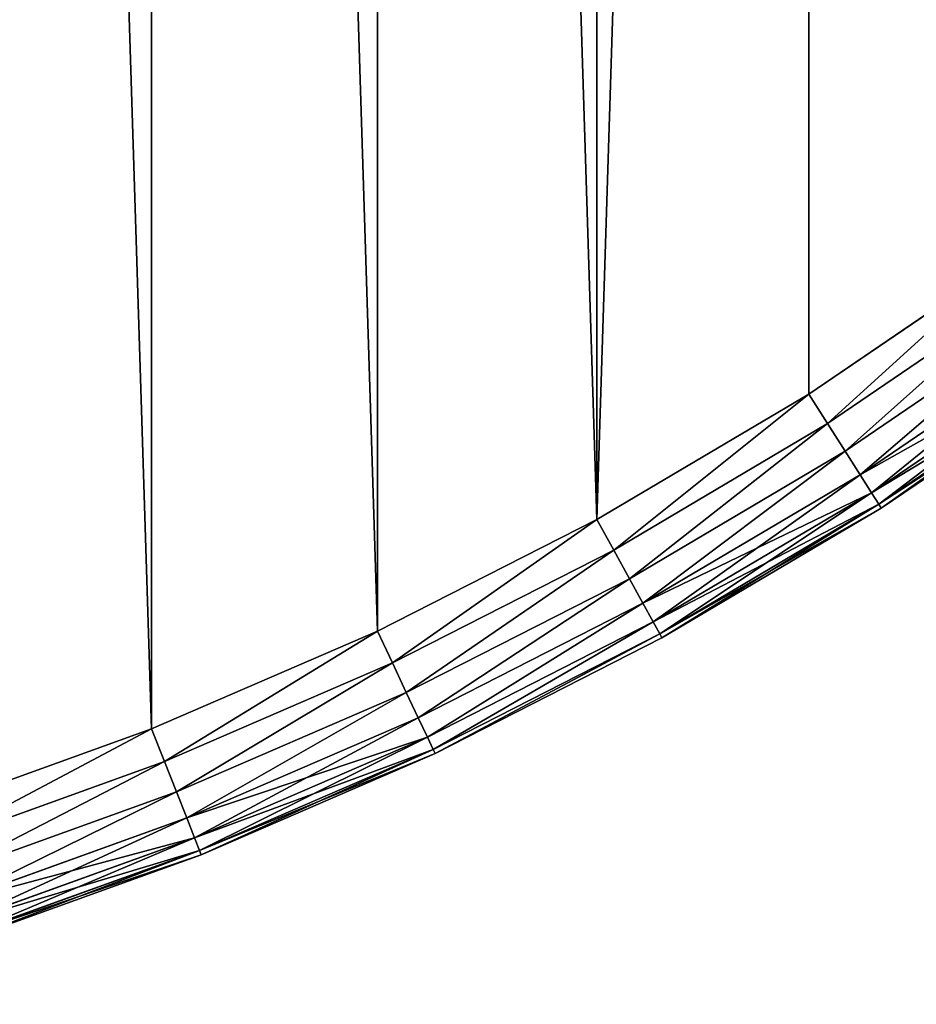
# Model space of a CAD drawing. Extents: x -4623 to 2267, y 0 to 17759.
# Drawn here: x 1105 to 1237, y 6494 to 6640 of the extents above; entities that cross this region are included whole.
import ezdxf

# ---------------------------------------------------------------- set-up
doc = ezdxf.new("R2010")
doc.units = 0
doc.header["$LTSCALE"] = 25.4
doc.layers.get('0').update_dxf_attribs({"color": 13, "linetype": 'CONTINUOUS'})

# ---------------------------------------------------------------- blocks, each defined once
blk = doc.blocks.new('GROUP_3')
at = {"color": 0}
for p, q in [((910.77, 110.3, 450), (940.91, 130.78, 450)), ((910.77, 110.3, 450), (940.91, 130.78, 450)), ((910.77, 110.3, 20), (940.91, 130.78, 20)), ((910.77, 110.3, 20), (940.91, 130.78, 20)), ((943.95, 126.59, 449.32), (913.55, 105.93, 449.32)), ((943.95, 126.59, 449.32), (913.55, 105.93, 449.32)), ((943.95, 126.59, 20.68), (913.55, 105.93, 20.68)), ((943.95, 126.59, 20.68), (913.55, 105.93, 20.68)), ((946.79, 122.68, 447.32), (916.14, 101.85, 447.32)), ((946.79, 122.68, 447.32), (916.14, 101.85, 447.32)), ((946.79, 122.68, 22.68), (916.14, 101.85, 22.68)), ((946.79, 122.68, 22.68), (916.14, 101.85, 22.68)), ((949.23, 119.33, 444.14), (918.36, 98.35, 444.14)), ((949.23, 119.33, 444.14), (918.36, 98.35, 444.14)), ((949.23, 119.33, 25.86), (918.36, 98.35, 25.86)), ((949.23, 119.33, 25.86), (918.36, 98.35, 25.86)), ((951.1, 116.76, 440), (920.06, 95.67, 440)), ((951.1, 116.76, 440), (920.06, 95.67, 440)), ((951.1, 116.76, 30), (920.06, 95.67, 30)), ((951.1, 116.76, 30), (920.06, 95.67, 30)), ((952.27, 115.14, 435.18), (921.13, 93.98, 435.18)), ((952.27, 115.14, 435.18), (921.13, 93.98, 435.18)), ((952.27, 115.14, 34.82), (921.13, 93.98, 34.82)), ((952.27, 115.14, 34.82), (921.13, 93.98, 34.82)), ((921.5, 93.4, 40), (952.67, 114.59, 40)), ((921.5, 93.4, 430), (952.67, 114.59, 430)), ((921.5, 93.4, 430), (952.67, 114.59, 430)), ((921.5, 93.4, 40), (952.67, 114.59, 40)), ((879.41, 91.75, 450), (910.77, 110.3, 450)), ((879.41, 91.75, 450), (910.77, 110.3, 450)), ((879.41, 91.75, 20), (910.77, 110.3, 20)), ((879.41, 91.75, 20), (910.77, 110.3, 20)), ((910.77, 110.3, 450), (913.55, 105.93, 449.32)), ((910.77, 110.3, 450), (913.55, 105.93, 449.32)), ((913.55, 105.93, 20.68), (910.77, 110.3, 20)), ((913.55, 105.93, 20.68), (910.77, 110.3, 20)), ((913.55, 105.93, 449.32), (881.91, 87.21, 449.32)), ((913.55, 105.93, 449.32), (881.91, 87.21, 449.32)), ((913.55, 105.93, 20.68), (881.91, 87.21, 20.68)), ((913.55, 105.93, 20.68), (881.91, 87.21, 20.68)), ((913.55, 105.93, 449.32), (916.14, 101.85, 447.32)), ((913.55, 105.93, 449.32), (916.14, 101.85, 447.32)), ((916.14, 101.85, 22.68), (913.55, 105.93, 20.68)), ((916.14, 101.85, 22.68), (913.55, 105.93, 20.68)), ((916.14, 101.85, 447.32), (884.23, 82.98, 447.32)), ((916.14, 101.85, 447.32), (884.23, 82.98, 447.32)), ((916.14, 101.85, 22.68), (884.23, 82.98, 22.68)), ((916.14, 101.85, 22.68), (884.23, 82.98, 22.68)), ((916.14, 101.85, 447.32), (918.36, 98.35, 444.14)), ((916.14, 101.85, 447.32), (918.36, 98.35, 444.14)), ((918.36, 98.35, 25.86), (916.14, 101.85, 22.68)), ((918.36, 98.35, 25.86), (916.14, 101.85, 22.68)), ((918.36, 98.35, 444.14), (886.23, 79.35, 444.14)), ((918.36, 98.35, 444.14), (886.23, 79.35, 444.14)), ((918.36, 98.35, 25.86), (886.23, 79.35, 25.86)), ((918.36, 98.35, 25.86), (886.23, 79.35, 25.86)), ((918.36, 98.35, 444.14), (920.06, 95.67, 440)), ((918.36, 98.35, 444.14), (920.06, 95.67, 440)), ((920.06, 95.67, 30), (918.36, 98.35, 25.86)), ((920.06, 95.67, 30), (918.36, 98.35, 25.86)), ((920.06, 95.67, 440), (887.76, 76.57, 440)), ((920.06, 95.67, 440), (887.76, 76.57, 440)), ((920.06, 95.67, 30), (887.76, 76.57, 30)), ((920.06, 95.67, 30), (887.76, 76.57, 30)), ((920.06, 95.67, 440), (921.13, 93.98, 435.18)), ((920.06, 95.67, 440), (921.13, 93.98, 435.18)), ((921.13, 93.98, 34.82), (920.06, 95.67, 30)), ((921.13, 93.98, 34.82), (920.06, 95.67, 30)), ((921.13, 93.98, 435.18), (888.72, 74.81, 435.18)), ((921.13, 93.98, 435.18), (888.72, 74.81, 435.18)), ((921.13, 93.98, 34.82), (888.72, 74.81, 34.82)), ((921.13, 93.98, 34.82), (888.72, 74.81, 34.82)), ((889.05, 74.22, 40), (921.5, 93.4, 40)), ((889.05, 74.22, 430), (921.5, 93.4, 430)), ((889.05, 74.22, 430), (921.5, 93.4, 430)), ((889.05, 74.22, 40), (921.5, 93.4, 40)), ((921.13, 93.98, 435.18), (921.5, 93.4, 430)), ((921.13, 93.98, 435.18), (921.5, 93.4, 430)), ((921.5, 93.4, 40), (921.13, 93.98, 34.82)), ((921.5, 93.4, 40), (921.13, 93.98, 34.82)), ((921.5, 93.4, 40), (921.5, 93.4, 430)), ((921.5, 93.4, 40), (921.5, 93.4, 430)), ((846.95, 75.21, 450), (879.41, 91.75, 450)), ((846.95, 75.21, 450), (879.41, 91.75, 450)), ((846.95, 75.21, 20), (879.41, 91.75, 20)), ((846.95, 75.21, 20), (879.41, 91.75, 20)), ((879.41, 91.75, 450), (881.91, 87.21, 449.32)), ((879.41, 91.75, 450), (881.91, 87.21, 449.32)), ((881.91, 87.21, 20.68), (879.41, 91.75, 20)), ((881.91, 87.21, 20.68), (879.41, 91.75, 20)), ((881.91, 87.21, 449.32), (849.15, 70.52, 449.32)), ((881.91, 87.21, 449.32), (849.15, 70.52, 449.32)), ((881.91, 87.21, 20.68), (849.15, 70.52, 20.68)), ((881.91, 87.21, 20.68), (849.15, 70.52, 20.68)), ((881.91, 87.21, 449.32), (884.23, 82.98, 447.32)), ((881.91, 87.21, 449.32), (884.23, 82.98, 447.32)), ((884.23, 82.98, 22.68), (881.91, 87.21, 20.68)), ((884.23, 82.98, 22.68), (881.91, 87.21, 20.68)), ((884.23, 82.98, 447.32), (851.21, 66.16, 447.32)), ((884.23, 82.98, 447.32), (851.21, 66.16, 447.32)), ((884.23, 82.98, 22.68), (851.21, 66.16, 22.68)), ((884.23, 82.98, 22.68), (851.21, 66.16, 22.68)), ((884.23, 82.98, 447.32), (886.23, 79.35, 444.14)), ((884.23, 82.98, 447.32), (886.23, 79.35, 444.14)), ((886.23, 79.35, 25.86), (884.23, 82.98, 22.68)), ((886.23, 79.35, 25.86), (884.23, 82.98, 22.68)), ((886.23, 79.35, 444.14), (852.97, 62.41, 444.14)), ((886.23, 79.35, 444.14), (852.97, 62.41, 444.14)), ((886.23, 79.35, 25.86), (852.97, 62.41, 25.86)), ((886.23, 79.35, 25.86), (852.97, 62.41, 25.86)), ((886.23, 79.35, 444.14), (887.76, 76.57, 440)), ((886.23, 79.35, 444.14), (887.76, 76.57, 440)), ((887.76, 76.57, 30), (886.23, 79.35, 25.86)), ((887.76, 76.57, 30), (886.23, 79.35, 25.86)), ((887.76, 76.57, 440), (854.33, 59.53, 440)), ((887.76, 76.57, 440), (854.33, 59.53, 440)), ((887.76, 76.57, 30), (854.33, 59.53, 30)), ((887.76, 76.57, 30), (854.33, 59.53, 30)), ((887.76, 76.57, 440), (888.72, 74.81, 435.18)), ((887.76, 76.57, 440), (888.72, 74.81, 435.18)), ((888.72, 74.81, 34.82), (887.76, 76.57, 30)), ((888.72, 74.81, 34.82), (887.76, 76.57, 30)), ((813.51, 60.74, 450), (846.95, 75.21, 450)), ((813.51, 60.74, 450), (846.95, 75.21, 450)), ((813.51, 60.74, 20), (846.95, 75.21, 20)), ((813.51, 60.74, 20), (846.95, 75.21, 20)), ((846.95, 75.21, 450), (849.15, 70.52, 449.32)), ((846.95, 75.21, 450), (849.15, 70.52, 449.32)), ((849.15, 70.52, 20.68), (846.95, 75.21, 20)), ((849.15, 70.52, 20.68), (846.95, 75.21, 20)), ((888.72, 74.81, 435.18), (855.18, 57.72, 435.18)), ((888.72, 74.81, 435.18), (855.18, 57.72, 435.18)), ((888.72, 74.81, 34.82), (855.18, 57.72, 34.82)), ((888.72, 74.81, 34.82), (855.18, 57.72, 34.82)), ((888.72, 74.81, 435.18), (889.05, 74.22, 430)), ((888.72, 74.81, 435.18), (889.05, 74.22, 430)), ((889.05, 74.22, 40), (888.72, 74.81, 34.82)), ((889.05, 74.22, 40), (888.72, 74.81, 34.82)), ((855.47, 57.1, 40), (889.05, 74.22, 40)), ((855.47, 57.1, 430), (889.05, 74.22, 430)), ((855.47, 57.1, 430), (889.05, 74.22, 430)), ((855.47, 57.1, 40), (889.05, 74.22, 40)), ((889.05, 74.22, 40), (889.05, 74.22, 430)), ((889.05, 74.22, 40), (889.05, 74.22, 430)), ((849.15, 70.52, 449.32), (815.42, 55.92, 449.32)), ((849.15, 70.52, 449.32), (815.42, 55.92, 449.32)), ((849.15, 70.52, 20.68), (815.42, 55.92, 20.68)), ((849.15, 70.52, 20.68), (815.42, 55.92, 20.68)), ((849.15, 70.52, 449.32), (851.21, 66.16, 447.32)), ((849.15, 70.52, 449.32), (851.21, 66.16, 447.32)), ((851.21, 66.16, 22.68), (849.15, 70.52, 20.68)), ((851.21, 66.16, 22.68), (849.15, 70.52, 20.68)), ((851.21, 66.16, 447.32), (817.19, 51.44, 447.32)), ((851.21, 66.16, 447.32), (817.19, 51.44, 447.32)), ((851.21, 66.16, 22.68), (817.19, 51.44, 22.68)), ((851.21, 66.16, 22.68), (817.19, 51.44, 22.68)), ((851.21, 66.16, 447.32), (852.97, 62.41, 444.14)), ((851.21, 66.16, 447.32), (852.97, 62.41, 444.14)), ((852.97, 62.41, 25.86), (851.21, 66.16, 22.68)), ((852.97, 62.41, 25.86), (851.21, 66.16, 22.68)), ((852.97, 62.41, 444.14), (818.72, 47.58, 444.14)), ((852.97, 62.41, 444.14), (818.72, 47.58, 444.14)), ((852.97, 62.41, 25.86), (818.72, 47.58, 25.86)), ((852.97, 62.41, 25.86), (818.72, 47.58, 25.86)), ((852.97, 62.41, 444.14), (854.33, 59.53, 440)), ((852.97, 62.41, 444.14), (854.33, 59.53, 440)), ((854.33, 59.53, 30), (852.97, 62.41, 25.86)), ((854.33, 59.53, 30), (852.97, 62.41, 25.86)), ((779.23, 48.4, 450), (813.51, 60.74, 450)), ((779.23, 48.4, 450), (813.51, 60.74, 450)), ((779.23, 48.4, 20), (813.51, 60.74, 20)), ((779.23, 48.4, 20), (813.51, 60.74, 20)), ((813.51, 60.74, 450), (815.42, 55.92, 449.32)), ((813.51, 60.74, 450), (815.42, 55.92, 449.32)), ((815.42, 55.92, 20.68), (813.51, 60.74, 20)), ((815.42, 55.92, 20.68), (813.51, 60.74, 20)), ((854.33, 59.53, 440), (819.89, 44.63, 440)), ((854.33, 59.53, 440), (819.89, 44.63, 440)), ((854.33, 59.53, 30), (819.89, 44.63, 30)), ((854.33, 59.53, 30), (819.89, 44.63, 30)), ((854.33, 59.53, 440), (855.18, 57.72, 435.18)), ((854.33, 59.53, 440), (855.18, 57.72, 435.18)), ((855.18, 57.72, 34.82), (854.33, 59.53, 30)), ((855.18, 57.72, 34.82), (854.33, 59.53, 30)), ((855.18, 57.72, 435.18), (820.62, 42.77, 435.18)), ((855.18, 57.72, 435.18), (820.62, 42.77, 435.18)), ((855.18, 57.72, 34.82), (820.62, 42.77, 34.82)), ((855.18, 57.72, 34.82), (820.62, 42.77, 34.82)), ((820.87, 42.13, 40), (855.47, 57.1, 40)), ((820.87, 42.13, 430), (855.47, 57.1, 430)), ((820.87, 42.13, 430), (855.47, 57.1, 430)), ((820.87, 42.13, 40), (855.47, 57.1, 40)), ((855.18, 57.72, 435.18), (855.47, 57.1, 430)), ((855.18, 57.72, 435.18), (855.47, 57.1, 430)), ((855.47, 57.1, 40), (855.18, 57.72, 34.82)), ((855.47, 57.1, 40), (855.18, 57.72, 34.82)), ((855.47, 57.1, 40), (855.47, 57.1, 430)), ((855.47, 57.1, 40), (855.47, 57.1, 430)), ((815.42, 55.92, 449.32), (780.83, 43.47, 449.32)), ((815.42, 55.92, 449.32), (780.83, 43.47, 449.32)), ((815.42, 55.92, 20.68), (780.83, 43.47, 20.68)), ((815.42, 55.92, 20.68), (780.83, 43.47, 20.68)), ((815.42, 55.92, 449.32), (817.19, 51.44, 447.32)), ((815.42, 55.92, 449.32), (817.19, 51.44, 447.32)), ((817.19, 51.44, 22.68), (815.42, 55.92, 20.68)), ((817.19, 51.44, 22.68), (815.42, 55.92, 20.68)), ((817.19, 51.44, 447.32), (782.32, 38.88, 447.32)), ((817.19, 51.44, 447.32), (782.32, 38.88, 447.32)), ((817.19, 51.44, 22.68), (782.32, 38.88, 22.68)), ((817.19, 51.44, 22.68), (782.32, 38.88, 22.68)), ((817.19, 51.44, 447.32), (818.72, 47.58, 444.14)), ((817.19, 51.44, 447.32), (818.72, 47.58, 444.14)), ((818.72, 47.58, 25.86), (817.19, 51.44, 22.68)), ((818.72, 47.58, 25.86), (817.19, 51.44, 22.68)), ((818.72, 47.58, 444.14), (783.6, 34.94, 444.14)), ((818.72, 47.58, 444.14), (783.6, 34.94, 444.14)), ((818.72, 47.58, 25.86), (783.6, 34.94, 25.86)), ((818.72, 47.58, 25.86), (783.6, 34.94, 25.86)), ((818.72, 47.58, 444.14), (819.89, 44.63, 440)), ((818.72, 47.58, 444.14), (819.89, 44.63, 440)), ((819.89, 44.63, 30), (818.72, 47.58, 25.86)), ((819.89, 44.63, 30), (818.72, 47.58, 25.86)), ((819.89, 44.63, 440), (784.58, 31.92, 440)), ((819.89, 44.63, 440), (784.58, 31.92, 440)), ((819.89, 44.63, 30), (784.58, 31.92, 30)), ((819.89, 44.63, 30), (784.58, 31.92, 30)), ((819.89, 44.63, 440), (820.62, 42.77, 435.18)), ((819.89, 44.63, 440), (820.62, 42.77, 435.18)), ((820.62, 42.77, 34.82), (819.89, 44.63, 30)), ((820.62, 42.77, 34.82), (819.89, 44.63, 30)), ((820.62, 42.77, 435.18), (785.2, 30.01, 435.18)), ((820.62, 42.77, 435.18), (785.2, 30.01, 435.18)), ((820.62, 42.77, 34.82), (785.2, 30.01, 34.82)), ((820.62, 42.77, 34.82), (785.2, 30.01, 34.82)), ((820.62, 42.77, 435.18), (820.87, 42.13, 430)), ((820.62, 42.77, 435.18), (820.87, 42.13, 430)), ((820.87, 42.13, 40), (820.62, 42.77, 34.82)), ((820.87, 42.13, 40), (820.62, 42.77, 34.82)), ((785.41, 29.37, 40), (820.87, 42.13, 40)), ((785.41, 29.37, 430), (820.87, 42.13, 430)), ((785.41, 29.37, 430), (820.87, 42.13, 430)), ((785.41, 29.37, 40), (820.87, 42.13, 40)), ((820.87, 42.13, 40), (820.87, 42.13, 430)), ((820.87, 42.13, 40), (820.87, 42.13, 430))]:
    blk.add_line(p, q, dxfattribs=at)
mesh = blk.add_polyface(dxfattribs=at)
corners = [(21.15, 563.58, 450), (21.15, 636.42, 450), (20.01, 600, 450), (24.58, 527.31, 450), (24.58, 672.69, 450), (30.28, 491.32, 450), (30.28, 708.68, 450), (38.23, 744.24, 450), (38.23, 455.76, 450), (48.4, 779.23, 450), (48.4, 420.77, 450), (60.74, 386.49, 450), (60.74, 813.51, 450), (75.21, 846.95, 450), (75.21, 353.05, 450), (91.75, 879.41, 450), (91.75, 320.59, 450), (110.3, 910.77, 450), (110.3, 289.23, 450), (130.78, 259.09, 450), (130.78, 940.91, 450), (153.11, 969.7, 450), (153.11, 230.3, 450), (177.21, 202.97, 450), (177.21, 997.03, 450), (202.97, 1022.79, 450), (202.97, 177.21, 450), (230.3, 1046.89, 450), (230.3, 153.11, 450), (259.09, 1069.22, 450), (259.09, 130.78, 450), (289.23, 110.3, 450), (289.23, 1089.7, 450), (320.59, 1108.25, 450), (320.59, 91.75, 450), (353.05, 75.21, 450), (353.05, 1124.79, 450), (386.49, 1139.26, 450), (386.49, 60.74, 450), (420.77, 1151.6, 450), (420.77, 48.4, 450), (455.76, 1161.77, 450), (455.76, 38.23, 450), (491.32, 1169.72, 450), (491.32, 30.28, 450), (527.31, 24.58, 450), (527.31, 1175.42, 450), (563.58, 1178.85, 450), (563.58, 21.15, 450), (600, 20.01, 450), (600, 1179.99, 450), (636.42, 1178.85, 450), (636.42, 21.15, 450), (672.69, 24.58, 450), (672.69, 1175.42, 450), (708.68, 30.28, 450), (708.68, 1169.72, 450), (744.24, 38.23, 450), (744.24, 1161.77, 450), (779.23, 1151.6, 450), (779.23, 48.4, 450), (813.51, 60.74, 450), (813.51, 1139.26, 450), (846.95, 75.21, 450), (846.95, 1124.79, 450), (879.41, 91.75, 450), (879.41, 1108.25, 450), (910.77, 1089.7, 450), (910.77, 110.3, 450), (940.91, 130.78, 450), (940.91, 1069.22, 450), (969.7, 1046.89, 450), (969.7, 153.11, 450), (997.03, 177.21, 450), (997.03, 1022.79, 450), (1022.79, 202.97, 450), (1022.79, 997.03, 450), (1046.89, 230.3, 450), (1046.89, 969.7, 450), (1069.22, 259.09, 450), (1069.22, 940.91, 450), (1089.7, 289.23, 450), (1089.7, 910.77, 450), (1108.25, 879.41, 450), (1108.25, 320.59, 450), (1124.79, 353.05, 450), (1124.79, 846.95, 450), (1139.26, 386.49, 450), (1139.26, 813.51, 450), (1151.6, 420.77, 450), (1151.6, 779.23, 450), (1161.77, 455.76, 450), (1161.77, 744.24, 450), (1169.72, 708.68, 450), (1169.72, 491.32, 450), (1175.42, 527.31, 450), (1175.42, 672.69, 450), (1178.85, 563.58, 450), (1178.85, 636.42, 450), (1179.99, 600, 450)]
mesh.append_faces([[corners[k] for k in face] for face in [(0, 1, 2), (98, 97, 99)]], dxfattribs={"vtx0": -1, "color": 0})
mesh.append_faces([[corners[k] for k in face] for face in [(1, 3, 4), (4, 5, 6), (6, 5, 7), (7, 8, 9), (9, 11, 12), (12, 11, 13), (13, 14, 15), (15, 16, 17), (17, 19, 20), (20, 19, 21), (21, 23, 24), (24, 23, 25), (25, 26, 27), (27, 28, 29), (29, 31, 32), (32, 31, 33), (33, 35, 36), (36, 35, 37), (37, 38, 39), (39, 40, 41), (41, 42, 43), (43, 45, 46), (46, 45, 47), (47, 49, 50), (50, 49, 51), (51, 53, 54), (54, 55, 56), (56, 57, 58), (58, 57, 59), (59, 61, 62), (62, 63, 64), (64, 65, 66), (66, 65, 67), (67, 69, 70), (70, 69, 71), (71, 73, 74), (74, 75, 76), (76, 77, 78), (78, 79, 80), (80, 81, 82), (82, 81, 83), (83, 85, 86), (86, 87, 88), (88, 89, 90), (90, 91, 92), (92, 91, 93), (93, 95, 96), (96, 97, 98)]], dxfattribs={"vtx0": -1, "vtx1": -1, "color": 0})
mesh.append_faces([[corners[k] for k in face] for face in [(1, 0, 3), (4, 3, 5), (7, 5, 8), (9, 8, 10), (9, 10, 11), (13, 11, 14), (15, 14, 16), (17, 16, 18), (17, 18, 19), (21, 19, 22), (21, 22, 23), (25, 23, 26), (27, 26, 28), (29, 28, 30), (29, 30, 31), (33, 31, 34), (33, 34, 35), (37, 35, 38), (39, 38, 40), (41, 40, 42), (43, 42, 44), (43, 44, 45), (47, 45, 48), (47, 48, 49), (51, 49, 52), (51, 52, 53), (54, 53, 55), (56, 55, 57), (59, 57, 60), (59, 60, 61), (62, 61, 63), (64, 63, 65), (67, 65, 68), (67, 68, 69), (71, 69, 72), (71, 72, 73), (74, 73, 75), (76, 75, 77), (78, 77, 79), (80, 79, 81), (83, 81, 84), (83, 84, 85), (86, 85, 87), (88, 87, 89), (90, 89, 91), (93, 91, 94), (93, 94, 95), (96, 95, 97)]], dxfattribs={"vtx0": -1, "vtx2": -1, "color": 0})
at = {"color": 7}
mesh = blk.add_polyface(dxfattribs=at)
corners = [(21.15, 636.42, 20), (21.15, 563.58, 20), (20.01, 600, 20), (24.58, 672.69, 20), (24.58, 527.31, 20), (30.28, 708.68, 20), (30.28, 491.32, 20), (38.23, 744.24, 20), (38.23, 455.76, 20), (48.4, 779.23, 20), (48.4, 420.77, 20), (60.74, 386.49, 20), (60.74, 813.51, 20), (75.21, 846.95, 20), (75.21, 353.05, 20), (91.75, 879.41, 20), (91.75, 320.59, 20), (110.3, 910.77, 20), (110.3, 289.23, 20), (130.78, 259.09, 20), (130.78, 940.91, 20), (153.11, 969.7, 20), (153.11, 230.3, 20), (177.21, 202.97, 20), (177.21, 997.03, 20), (202.97, 1022.79, 20), (202.97, 177.21, 20), (230.3, 1046.89, 20), (230.3, 153.11, 20), (259.09, 1069.22, 20), (259.09, 130.78, 20), (289.23, 110.3, 20), (289.23, 1089.7, 20), (320.59, 1108.25, 20), (320.59, 91.75, 20), (353.05, 75.21, 20), (353.05, 1124.79, 20), (386.49, 1139.26, 20), (386.49, 60.74, 20), (420.77, 1151.6, 20), (420.77, 48.4, 20), (455.76, 1161.77, 20), (455.76, 38.23, 20), (491.32, 1169.72, 20), (491.32, 30.28, 20), (527.31, 24.58, 20), (527.31, 1175.42, 20), (563.58, 1178.85, 20), (563.58, 21.15, 20), (600, 20.01, 20), (600, 1179.99, 20), (636.42, 1178.85, 20), (636.42, 21.15, 20), (672.69, 24.58, 20), (672.69, 1175.42, 20), (708.68, 30.28, 20), (708.68, 1169.72, 20), (744.24, 38.23, 20), (744.24, 1161.77, 20), (779.23, 1151.6, 20), (779.23, 48.4, 20), (813.51, 60.74, 20), (813.51, 1139.26, 20), (846.95, 75.21, 20), (846.95, 1124.79, 20), (879.41, 91.75, 20), (879.41, 1108.25, 20), (910.77, 1089.7, 20), (910.77, 110.3, 20), (940.91, 130.78, 20), (940.91, 1069.22, 20), (969.7, 1046.89, 20), (969.7, 153.11, 20), (997.03, 177.21, 20), (997.03, 1022.79, 20), (1022.79, 202.97, 20), (1022.79, 997.03, 20), (1046.89, 230.3, 20), (1046.89, 969.7, 20), (1069.22, 259.09, 20), (1069.22, 940.91, 20), (1089.7, 289.23, 20), (1089.7, 910.77, 20), (1108.25, 879.41, 20), (1108.25, 320.59, 20), (1124.79, 353.05, 20), (1124.79, 846.95, 20), (1139.26, 386.49, 20), (1139.26, 813.51, 20), (1151.6, 420.77, 20), (1151.6, 779.23, 20), (1161.77, 455.76, 20), (1161.77, 744.24, 20), (1169.72, 708.68, 20), (1169.72, 491.32, 20), (1175.42, 527.31, 20), (1175.42, 672.69, 20), (1178.85, 636.42, 20), (1178.85, 563.58, 20), (1179.99, 600, 20)]
mesh.append_faces([[corners[k] for k in face] for face in [(0, 1, 2), (98, 97, 99)]], dxfattribs={"vtx0": -1, "color": 7})
mesh.append_faces([[corners[k] for k in face] for face in [(1, 3, 4), (4, 5, 6), (6, 7, 8), (8, 9, 10), (10, 9, 11), (11, 13, 14), (14, 15, 16), (16, 17, 18), (18, 17, 19), (19, 21, 22), (22, 21, 23), (23, 25, 26), (26, 27, 28), (28, 29, 30), (30, 29, 31), (31, 33, 34), (34, 33, 35), (35, 37, 38), (38, 39, 40), (40, 41, 42), (42, 43, 44), (44, 43, 45), (45, 47, 48), (48, 47, 49), (49, 51, 52), (52, 51, 53), (53, 54, 55), (55, 56, 57), (57, 59, 60), (60, 59, 61), (61, 62, 63), (63, 64, 65), (65, 67, 68), (68, 67, 69), (69, 71, 72), (72, 71, 73), (73, 74, 75), (75, 76, 77), (77, 78, 79), (79, 80, 81), (81, 83, 84), (84, 83, 85), (85, 86, 87), (87, 88, 89), (89, 90, 91), (91, 93, 94), (94, 93, 95), (95, 97, 98)]], dxfattribs={"vtx0": -1, "vtx1": -1, "color": 7})
mesh.append_faces([[corners[k] for k in face] for face in [(1, 0, 3), (4, 3, 5), (6, 5, 7), (8, 7, 9), (11, 9, 12), (11, 12, 13), (14, 13, 15), (16, 15, 17), (19, 17, 20), (19, 20, 21), (23, 21, 24), (23, 24, 25), (26, 25, 27), (28, 27, 29), (31, 29, 32), (31, 32, 33), (35, 33, 36), (35, 36, 37), (38, 37, 39), (40, 39, 41), (42, 41, 43), (45, 43, 46), (45, 46, 47), (49, 47, 50), (49, 50, 51), (53, 51, 54), (55, 54, 56), (57, 56, 58), (57, 58, 59), (61, 59, 62), (63, 62, 64), (65, 64, 66), (65, 66, 67), (69, 67, 70), (69, 70, 71), (73, 71, 74), (75, 74, 76), (77, 76, 78), (79, 78, 80), (81, 80, 82), (81, 82, 83), (85, 83, 86), (87, 86, 88), (89, 88, 90), (91, 90, 92), (91, 92, 93), (95, 93, 96), (95, 96, 97)]], dxfattribs={"vtx0": -1, "vtx2": -1, "color": 7})
at = {"color": 0}
mesh = blk.add_polyface(dxfattribs=at)
corners = [(913.55, 105.93, 449.32), (940.91, 130.78, 450), (910.77, 110.3, 450), (943.95, 126.59, 449.32)]
mesh.append_faces([[corners[k] for k in face] for face in [(0, 1, 2), (1, 0, 3)]], dxfattribs={"vtx0": -1, "color": 0})
mesh = blk.add_polyface(dxfattribs=at)
corners = [(940.91, 130.78, 20), (913.55, 105.93, 20.68), (910.77, 110.3, 20), (943.95, 126.59, 20.68)]
mesh.append_faces([[corners[k] for k in face] for face in [(0, 1, 2), (1, 0, 3)]], dxfattribs={"vtx0": -1, "color": 0})
mesh = blk.add_polyface(dxfattribs=at)
corners = [(916.14, 101.85, 447.32), (943.95, 126.59, 449.32), (913.55, 105.93, 449.32), (946.79, 122.68, 447.32)]
mesh.append_faces([[corners[k] for k in face] for face in [(0, 1, 2), (1, 0, 3)]], dxfattribs={"vtx0": -1, "color": 0})
mesh = blk.add_polyface(dxfattribs=at)
corners = [(943.95, 126.59, 20.68), (916.14, 101.85, 22.68), (913.55, 105.93, 20.68), (946.79, 122.68, 22.68)]
mesh.append_faces([[corners[k] for k in face] for face in [(0, 1, 2), (1, 0, 3)]], dxfattribs={"vtx0": -1, "color": 0})
mesh = blk.add_polyface(dxfattribs=at)
corners = [(918.36, 98.35, 444.14), (946.79, 122.68, 447.32), (916.14, 101.85, 447.32), (949.23, 119.33, 444.14)]
mesh.append_faces([[corners[k] for k in face] for face in [(0, 1, 2), (1, 0, 3)]], dxfattribs={"vtx0": -1, "color": 0})
mesh = blk.add_polyface(dxfattribs=at)
corners = [(946.79, 122.68, 22.68), (918.36, 98.35, 25.86), (916.14, 101.85, 22.68), (949.23, 119.33, 25.86)]
mesh.append_faces([[corners[k] for k in face] for face in [(0, 1, 2), (1, 0, 3)]], dxfattribs={"vtx0": -1, "color": 0})
mesh = blk.add_polyface(dxfattribs=at)
corners = [(949.23, 119.33, 444.14), (920.06, 95.67, 440), (951.1, 116.76, 440), (918.36, 98.35, 444.14)]
mesh.append_faces([[corners[k] for k in face] for face in [(0, 1, 2), (1, 0, 3)]], dxfattribs={"vtx0": -1, "color": 0})
mesh = blk.add_polyface(dxfattribs=at)
corners = [(951.1, 116.76, 30), (918.36, 98.35, 25.86), (949.23, 119.33, 25.86), (920.06, 95.67, 30)]
mesh.append_faces([[corners[k] for k in face] for face in [(0, 1, 2), (1, 0, 3)]], dxfattribs={"vtx0": -1, "color": 0})
mesh = blk.add_polyface(dxfattribs=at)
corners = [(951.1, 116.76, 440), (921.13, 93.98, 435.18), (952.27, 115.14, 435.18), (920.06, 95.67, 440)]
mesh.append_faces([[corners[k] for k in face] for face in [(0, 1, 2), (1, 0, 3)]], dxfattribs={"vtx0": -1, "color": 0})
mesh = blk.add_polyface(dxfattribs=at)
corners = [(952.27, 115.14, 34.82), (920.06, 95.67, 30), (951.1, 116.76, 30), (921.13, 93.98, 34.82)]
mesh.append_faces([[corners[k] for k in face] for face in [(0, 1, 2), (1, 0, 3)]], dxfattribs={"vtx0": -1, "color": 0})
mesh = blk.add_polyface(dxfattribs=at)
corners = [(952.27, 115.14, 435.18), (921.5, 93.4, 430), (952.67, 114.59, 430), (921.13, 93.98, 435.18)]
mesh.append_faces([[corners[k] for k in face] for face in [(0, 1, 2), (1, 0, 3)]], dxfattribs={"vtx0": -1, "color": 0})
mesh = blk.add_polyface(dxfattribs=at)
corners = [(952.67, 114.59, 40), (921.13, 93.98, 34.82), (952.27, 115.14, 34.82), (921.5, 93.4, 40)]
mesh.append_faces([[corners[k] for k in face] for face in [(0, 1, 2), (1, 0, 3)]], dxfattribs={"vtx0": -1, "color": 0})
mesh = blk.add_polyface(dxfattribs=at)
corners = [(952.67, 114.59, 430), (921.5, 93.4, 40), (952.67, 114.59, 40), (921.5, 93.4, 430)]
mesh.append_faces([[corners[k] for k in face] for face in [(0, 1, 2), (1, 0, 3)]], dxfattribs={"vtx0": -1, "color": 0})
mesh = blk.add_polyface(dxfattribs=at)
corners = [(881.91, 87.21, 449.32), (910.77, 110.3, 450), (879.41, 91.75, 450), (913.55, 105.93, 449.32)]
mesh.append_faces([[corners[k] for k in face] for face in [(0, 1, 2), (1, 0, 3)]], dxfattribs={"vtx0": -1, "color": 0})
mesh = blk.add_polyface(dxfattribs=at)
corners = [(910.77, 110.3, 20), (881.91, 87.21, 20.68), (879.41, 91.75, 20), (913.55, 105.93, 20.68)]
mesh.append_faces([[corners[k] for k in face] for face in [(0, 1, 2), (1, 0, 3)]], dxfattribs={"vtx0": -1, "color": 0})
mesh = blk.add_polyface(dxfattribs=at)
corners = [(884.23, 82.98, 447.32), (913.55, 105.93, 449.32), (881.91, 87.21, 449.32), (916.14, 101.85, 447.32)]
mesh.append_faces([[corners[k] for k in face] for face in [(0, 1, 2), (1, 0, 3)]], dxfattribs={"vtx0": -1, "color": 0})
mesh = blk.add_polyface(dxfattribs=at)
corners = [(913.55, 105.93, 20.68), (884.23, 82.98, 22.68), (881.91, 87.21, 20.68), (916.14, 101.85, 22.68)]
mesh.append_faces([[corners[k] for k in face] for face in [(0, 1, 2), (1, 0, 3)]], dxfattribs={"vtx0": -1, "color": 0})
mesh = blk.add_polyface(dxfattribs=at)
corners = [(886.23, 79.35, 444.14), (916.14, 101.85, 447.32), (884.23, 82.98, 447.32), (918.36, 98.35, 444.14)]
mesh.append_faces([[corners[k] for k in face] for face in [(0, 1, 2), (1, 0, 3)]], dxfattribs={"vtx0": -1, "color": 0})
mesh = blk.add_polyface(dxfattribs=at)
corners = [(916.14, 101.85, 22.68), (886.23, 79.35, 25.86), (884.23, 82.98, 22.68), (918.36, 98.35, 25.86)]
mesh.append_faces([[corners[k] for k in face] for face in [(0, 1, 2), (1, 0, 3)]], dxfattribs={"vtx0": -1, "color": 0})
mesh = blk.add_polyface(dxfattribs=at)
corners = [(918.36, 98.35, 444.14), (887.76, 76.57, 440), (920.06, 95.67, 440), (886.23, 79.35, 444.14)]
mesh.append_faces([[corners[k] for k in face] for face in [(0, 1, 2), (1, 0, 3)]], dxfattribs={"vtx0": -1, "color": 0})
mesh = blk.add_polyface(dxfattribs=at)
corners = [(920.06, 95.67, 30), (886.23, 79.35, 25.86), (918.36, 98.35, 25.86), (887.76, 76.57, 30)]
mesh.append_faces([[corners[k] for k in face] for face in [(0, 1, 2), (1, 0, 3)]], dxfattribs={"vtx0": -1, "color": 0})
mesh = blk.add_polyface(dxfattribs=at)
corners = [(920.06, 95.67, 440), (888.72, 74.81, 435.18), (921.13, 93.98, 435.18), (887.76, 76.57, 440)]
mesh.append_faces([[corners[k] for k in face] for face in [(0, 1, 2), (1, 0, 3)]], dxfattribs={"vtx0": -1, "color": 0})
mesh = blk.add_polyface(dxfattribs=at)
corners = [(921.13, 93.98, 34.82), (887.76, 76.57, 30), (920.06, 95.67, 30), (888.72, 74.81, 34.82)]
mesh.append_faces([[corners[k] for k in face] for face in [(0, 1, 2), (1, 0, 3)]], dxfattribs={"vtx0": -1, "color": 0})
mesh = blk.add_polyface(dxfattribs=at)
corners = [(921.13, 93.98, 435.18), (889.05, 74.22, 430), (921.5, 93.4, 430), (888.72, 74.81, 435.18)]
mesh.append_faces([[corners[k] for k in face] for face in [(0, 1, 2), (1, 0, 3)]], dxfattribs={"vtx0": -1, "color": 0})
mesh = blk.add_polyface(dxfattribs=at)
corners = [(921.5, 93.4, 40), (888.72, 74.81, 34.82), (921.13, 93.98, 34.82), (889.05, 74.22, 40)]
mesh.append_faces([[corners[k] for k in face] for face in [(0, 1, 2), (1, 0, 3)]], dxfattribs={"vtx0": -1, "color": 0})
mesh = blk.add_polyface(dxfattribs=at)
corners = [(921.5, 93.4, 430), (889.05, 74.22, 40), (921.5, 93.4, 40), (889.05, 74.22, 430)]
mesh.append_faces([[corners[k] for k in face] for face in [(0, 1, 2), (1, 0, 3)]], dxfattribs={"vtx0": -1, "color": 0})
mesh = blk.add_polyface(dxfattribs=at)
corners = [(849.15, 70.52, 449.32), (879.41, 91.75, 450), (846.95, 75.21, 450), (881.91, 87.21, 449.32)]
mesh.append_faces([[corners[k] for k in face] for face in [(0, 1, 2), (1, 0, 3)]], dxfattribs={"vtx0": -1, "color": 0})
mesh = blk.add_polyface(dxfattribs=at)
corners = [(879.41, 91.75, 20), (849.15, 70.52, 20.68), (846.95, 75.21, 20), (881.91, 87.21, 20.68)]
mesh.append_faces([[corners[k] for k in face] for face in [(0, 1, 2), (1, 0, 3)]], dxfattribs={"vtx0": -1, "color": 0})
mesh = blk.add_polyface(dxfattribs=at)
corners = [(851.21, 66.16, 447.32), (881.91, 87.21, 449.32), (849.15, 70.52, 449.32), (884.23, 82.98, 447.32)]
mesh.append_faces([[corners[k] for k in face] for face in [(0, 1, 2), (1, 0, 3)]], dxfattribs={"vtx0": -1, "color": 0})
mesh = blk.add_polyface(dxfattribs=at)
corners = [(881.91, 87.21, 20.68), (851.21, 66.16, 22.68), (849.15, 70.52, 20.68), (884.23, 82.98, 22.68)]
mesh.append_faces([[corners[k] for k in face] for face in [(0, 1, 2), (1, 0, 3)]], dxfattribs={"vtx0": -1, "color": 0})
mesh = blk.add_polyface(dxfattribs=at)
corners = [(852.97, 62.41, 444.14), (884.23, 82.98, 447.32), (851.21, 66.16, 447.32), (886.23, 79.35, 444.14)]
mesh.append_faces([[corners[k] for k in face] for face in [(0, 1, 2), (1, 0, 3)]], dxfattribs={"vtx0": -1, "color": 0})
mesh = blk.add_polyface(dxfattribs=at)
corners = [(884.23, 82.98, 22.68), (852.97, 62.41, 25.86), (851.21, 66.16, 22.68), (886.23, 79.35, 25.86)]
mesh.append_faces([[corners[k] for k in face] for face in [(0, 1, 2), (1, 0, 3)]], dxfattribs={"vtx0": -1, "color": 0})
mesh = blk.add_polyface(dxfattribs=at)
corners = [(886.23, 79.35, 444.14), (854.33, 59.53, 440), (887.76, 76.57, 440), (852.97, 62.41, 444.14)]
mesh.append_faces([[corners[k] for k in face] for face in [(0, 1, 2), (1, 0, 3)]], dxfattribs={"vtx0": -1, "color": 0})
mesh = blk.add_polyface(dxfattribs=at)
corners = [(886.23, 79.35, 25.86), (854.33, 59.53, 30), (852.97, 62.41, 25.86), (887.76, 76.57, 30)]
mesh.append_faces([[corners[k] for k in face] for face in [(0, 1, 2), (1, 0, 3)]], dxfattribs={"vtx0": -1, "color": 0})
mesh = blk.add_polyface(dxfattribs=at)
corners = [(887.76, 76.57, 440), (855.18, 57.72, 435.18), (888.72, 74.81, 435.18), (854.33, 59.53, 440)]
mesh.append_faces([[corners[k] for k in face] for face in [(0, 1, 2), (1, 0, 3)]], dxfattribs={"vtx0": -1, "color": 0})
mesh = blk.add_polyface(dxfattribs=at)
corners = [(887.76, 76.57, 30), (855.18, 57.72, 34.82), (854.33, 59.53, 30), (888.72, 74.81, 34.82)]
mesh.append_faces([[corners[k] for k in face] for face in [(0, 1, 2), (1, 0, 3)]], dxfattribs={"vtx0": -1, "color": 0})
mesh = blk.add_polyface(dxfattribs=at)
corners = [(815.42, 55.92, 449.32), (846.95, 75.21, 450), (813.51, 60.74, 450), (849.15, 70.52, 449.32)]
mesh.append_faces([[corners[k] for k in face] for face in [(0, 1, 2), (1, 0, 3)]], dxfattribs={"vtx0": -1, "color": 0})
mesh = blk.add_polyface(dxfattribs=at)
corners = [(846.95, 75.21, 20), (815.42, 55.92, 20.68), (813.51, 60.74, 20), (849.15, 70.52, 20.68)]
mesh.append_faces([[corners[k] for k in face] for face in [(0, 1, 2), (1, 0, 3)]], dxfattribs={"vtx0": -1, "color": 0})
mesh = blk.add_polyface(dxfattribs=at)
corners = [(888.72, 74.81, 435.18), (855.47, 57.1, 430), (889.05, 74.22, 430), (855.18, 57.72, 435.18)]
mesh.append_faces([[corners[k] for k in face] for face in [(0, 1, 2), (1, 0, 3)]], dxfattribs={"vtx0": -1, "color": 0})
mesh = blk.add_polyface(dxfattribs=at)
corners = [(888.72, 74.81, 34.82), (855.47, 57.1, 40), (855.18, 57.72, 34.82), (889.05, 74.22, 40)]
mesh.append_faces([[corners[k] for k in face] for face in [(0, 1, 2), (1, 0, 3)]], dxfattribs={"vtx0": -1, "color": 0})
mesh = blk.add_polyface(dxfattribs=at)
corners = [(889.05, 74.22, 430), (855.47, 57.1, 40), (889.05, 74.22, 40), (855.47, 57.1, 430)]
mesh.append_faces([[corners[k] for k in face] for face in [(0, 1, 2), (1, 0, 3)]], dxfattribs={"vtx0": -1, "color": 0})
mesh = blk.add_polyface(dxfattribs=at)
corners = [(817.19, 51.44, 447.32), (849.15, 70.52, 449.32), (815.42, 55.92, 449.32), (851.21, 66.16, 447.32)]
mesh.append_faces([[corners[k] for k in face] for face in [(0, 1, 2), (1, 0, 3)]], dxfattribs={"vtx0": -1, "color": 0})
mesh = blk.add_polyface(dxfattribs=at)
corners = [(849.15, 70.52, 20.68), (817.19, 51.44, 22.68), (815.42, 55.92, 20.68), (851.21, 66.16, 22.68)]
mesh.append_faces([[corners[k] for k in face] for face in [(0, 1, 2), (1, 0, 3)]], dxfattribs={"vtx0": -1, "color": 0})
mesh = blk.add_polyface(dxfattribs=at)
corners = [(818.72, 47.58, 444.14), (851.21, 66.16, 447.32), (817.19, 51.44, 447.32), (852.97, 62.41, 444.14)]
mesh.append_faces([[corners[k] for k in face] for face in [(0, 1, 2), (1, 0, 3)]], dxfattribs={"vtx0": -1, "color": 0})
mesh = blk.add_polyface(dxfattribs=at)
corners = [(851.21, 66.16, 22.68), (818.72, 47.58, 25.86), (817.19, 51.44, 22.68), (852.97, 62.41, 25.86)]
mesh.append_faces([[corners[k] for k in face] for face in [(0, 1, 2), (1, 0, 3)]], dxfattribs={"vtx0": -1, "color": 0})
mesh = blk.add_polyface(dxfattribs=at)
corners = [(852.97, 62.41, 444.14), (819.89, 44.63, 440), (854.33, 59.53, 440), (818.72, 47.58, 444.14)]
mesh.append_faces([[corners[k] for k in face] for face in [(0, 1, 2), (1, 0, 3)]], dxfattribs={"vtx0": -1, "color": 0})
mesh = blk.add_polyface(dxfattribs=at)
corners = [(854.33, 59.53, 30), (818.72, 47.58, 25.86), (852.97, 62.41, 25.86), (819.89, 44.63, 30)]
mesh.append_faces([[corners[k] for k in face] for face in [(0, 1, 2), (1, 0, 3)]], dxfattribs={"vtx0": -1, "color": 0})
mesh = blk.add_polyface(dxfattribs=at)
corners = [(780.83, 43.47, 449.32), (813.51, 60.74, 450), (779.23, 48.4, 450), (815.42, 55.92, 449.32)]
mesh.append_faces([[corners[k] for k in face] for face in [(0, 1, 2), (1, 0, 3)]], dxfattribs={"vtx0": -1, "color": 0})
mesh = blk.add_polyface(dxfattribs=at)
corners = [(813.51, 60.74, 20), (780.83, 43.47, 20.68), (779.23, 48.4, 20), (815.42, 55.92, 20.68)]
mesh.append_faces([[corners[k] for k in face] for face in [(0, 1, 2), (1, 0, 3)]], dxfattribs={"vtx0": -1, "color": 0})
mesh = blk.add_polyface(dxfattribs=at)
corners = [(854.33, 59.53, 440), (820.62, 42.77, 435.18), (855.18, 57.72, 435.18), (819.89, 44.63, 440)]
mesh.append_faces([[corners[k] for k in face] for face in [(0, 1, 2), (1, 0, 3)]], dxfattribs={"vtx0": -1, "color": 0})
mesh = blk.add_polyface(dxfattribs=at)
corners = [(855.18, 57.72, 34.82), (819.89, 44.63, 30), (854.33, 59.53, 30), (820.62, 42.77, 34.82)]
mesh.append_faces([[corners[k] for k in face] for face in [(0, 1, 2), (1, 0, 3)]], dxfattribs={"vtx0": -1, "color": 0})
mesh = blk.add_polyface(dxfattribs=at)
corners = [(855.18, 57.72, 435.18), (820.87, 42.13, 430), (855.47, 57.1, 430), (820.62, 42.77, 435.18)]
mesh.append_faces([[corners[k] for k in face] for face in [(0, 1, 2), (1, 0, 3)]], dxfattribs={"vtx0": -1, "color": 0})
mesh = blk.add_polyface(dxfattribs=at)
corners = [(855.47, 57.1, 40), (820.62, 42.77, 34.82), (855.18, 57.72, 34.82), (820.87, 42.13, 40)]
mesh.append_faces([[corners[k] for k in face] for face in [(0, 1, 2), (1, 0, 3)]], dxfattribs={"vtx0": -1, "color": 0})
mesh = blk.add_polyface(dxfattribs=at)
corners = [(855.47, 57.1, 430), (820.87, 42.13, 40), (855.47, 57.1, 40), (820.87, 42.13, 430)]
mesh.append_faces([[corners[k] for k in face] for face in [(0, 1, 2), (1, 0, 3)]], dxfattribs={"vtx0": -1, "color": 0})
mesh = blk.add_polyface(dxfattribs=at)
corners = [(782.32, 38.88, 447.32), (815.42, 55.92, 449.32), (780.83, 43.47, 449.32), (817.19, 51.44, 447.32)]
mesh.append_faces([[corners[k] for k in face] for face in [(0, 1, 2), (1, 0, 3)]], dxfattribs={"vtx0": -1, "color": 0})
mesh = blk.add_polyface(dxfattribs=at)
corners = [(815.42, 55.92, 20.68), (782.32, 38.88, 22.68), (780.83, 43.47, 20.68), (817.19, 51.44, 22.68)]
mesh.append_faces([[corners[k] for k in face] for face in [(0, 1, 2), (1, 0, 3)]], dxfattribs={"vtx0": -1, "color": 0})
mesh = blk.add_polyface(dxfattribs=at)
corners = [(783.6, 34.94, 444.14), (817.19, 51.44, 447.32), (782.32, 38.88, 447.32), (818.72, 47.58, 444.14)]
mesh.append_faces([[corners[k] for k in face] for face in [(0, 1, 2), (1, 0, 3)]], dxfattribs={"vtx0": -1, "color": 0})
mesh = blk.add_polyface(dxfattribs=at)
corners = [(817.19, 51.44, 22.68), (783.6, 34.94, 25.86), (782.32, 38.88, 22.68), (818.72, 47.58, 25.86)]
mesh.append_faces([[corners[k] for k in face] for face in [(0, 1, 2), (1, 0, 3)]], dxfattribs={"vtx0": -1, "color": 0})
mesh = blk.add_polyface(dxfattribs=at)
corners = [(818.72, 47.58, 444.14), (784.58, 31.92, 440), (819.89, 44.63, 440), (783.6, 34.94, 444.14)]
mesh.append_faces([[corners[k] for k in face] for face in [(0, 1, 2), (1, 0, 3)]], dxfattribs={"vtx0": -1, "color": 0})
mesh = blk.add_polyface(dxfattribs=at)
corners = [(819.89, 44.63, 30), (783.6, 34.94, 25.86), (818.72, 47.58, 25.86), (784.58, 31.92, 30)]
mesh.append_faces([[corners[k] for k in face] for face in [(0, 1, 2), (1, 0, 3)]], dxfattribs={"vtx0": -1, "color": 0})
mesh = blk.add_polyface(dxfattribs=at)
corners = [(819.89, 44.63, 440), (785.2, 30.01, 435.18), (820.62, 42.77, 435.18), (784.58, 31.92, 440)]
mesh.append_faces([[corners[k] for k in face] for face in [(0, 1, 2), (1, 0, 3)]], dxfattribs={"vtx0": -1, "color": 0})
mesh = blk.add_polyface(dxfattribs=at)
corners = [(820.62, 42.77, 34.82), (784.58, 31.92, 30), (819.89, 44.63, 30), (785.2, 30.01, 34.82)]
mesh.append_faces([[corners[k] for k in face] for face in [(0, 1, 2), (1, 0, 3)]], dxfattribs={"vtx0": -1, "color": 0})
mesh = blk.add_polyface(dxfattribs=at)
corners = [(820.62, 42.77, 435.18), (785.41, 29.37, 430), (820.87, 42.13, 430), (785.2, 30.01, 435.18)]
mesh.append_faces([[corners[k] for k in face] for face in [(0, 1, 2), (1, 0, 3)]], dxfattribs={"vtx0": -1, "color": 0})
mesh = blk.add_polyface(dxfattribs=at)
corners = [(820.87, 42.13, 40), (785.2, 30.01, 34.82), (820.62, 42.77, 34.82), (785.41, 29.37, 40)]
mesh.append_faces([[corners[k] for k in face] for face in [(0, 1, 2), (1, 0, 3)]], dxfattribs={"vtx0": -1, "color": 0})
mesh = blk.add_polyface(dxfattribs=at)
corners = [(820.87, 42.13, 430), (785.41, 29.37, 40), (820.87, 42.13, 40), (785.41, 29.37, 430)]
mesh.append_faces([[corners[k] for k in face] for face in [(0, 1, 2), (1, 0, 3)]], dxfattribs={"vtx0": -1, "color": 0})
blk = doc.blocks.new('GROUP_5')
at = {"color": 23}
blk.add_blockref('GROUP_3', (0, 0), dxfattribs=at)

msp = doc.modelspace()

# ---------------------------------------------------------------- block references
at = {"color": 0}
msp.add_blockref('GROUP_5', (310.6, 6474.07), dxfattribs=at)

doc.saveas('drawing.dxf')
